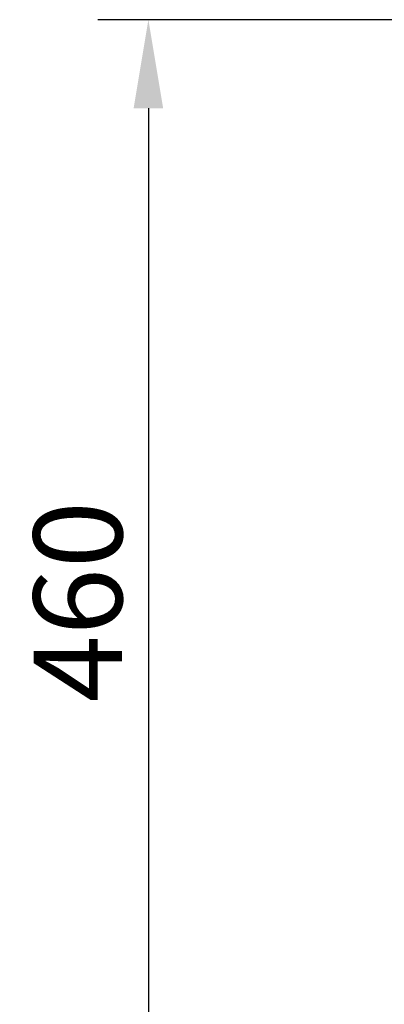
# Model space of a CAD drawing. Units: millimetres. Extents: x -1235 to 657, y -766 to 520.
# Drawn here: x -688 to -544, y -122 to 267 of the extents above; entities that cross this region are included whole.
import ezdxf

# ---------------------------------------------------------------- set-up
doc = ezdxf.new("R2010")
doc.units = ezdxf.units.MM
doc.layers.add('BEMASS', color=3, linetype='Continuous', lineweight=13)
doc.styles.add('BEMSTIL', font='arial.ttf', dxfattribs={"width": 0.8})
doc.dimstyles.new('BEMASS$0', dxfattribs={"dimscale": 10, "dimtxt": 3.5, "dimasz": 3.5, "dimexe": 2, "dimexo": 0, "dimgap": 1, "dimtad": 1, "dimdec": 1, "dimtxsty": 'BEMSTIL', "dimcen": 3, "dimclrd": 3, "dimclre": 3, "dimclrt": 4, "dimadec": 0, "dimazin": 0, "dimtfac": 1, "dimtdec": 1, "dimtofl": 0, "dimtmove": 0, "dimatfit": 0, "dimfxl": 0, "dimtolj": 1, "dimlwd": -1, "dimlwe": -1, "dimarcsym": 0})

# ---------------------------------------------------------------- blocks, each defined once
blk = doc.blocks.new('*D22')
at = {"layer": 'BEMASS', "color": 3, "lineweight": 25}
for p, q in [((-532.95, 266.79), (-656.8, 266.79)), ((-636.8, 231.79), (-636.8, -158.21)), ((-533.7, -193.21), (-656.8, -193.21))]:
    blk.add_line(p, q, dxfattribs=at)
at = {"layer": 'BEMASS', "color": 3}
for points in [[(-642.63, 231.79), (-630.97, 231.79), (-636.8, 266.79)], [(-642.63, -158.21), (-630.97, -158.21), (-636.8, -193.21)]]:
    blk.add_solid(points, dxfattribs=at)
at = {"layer": 'Defpoints', "color": 0}
for p in [(-512.95, 266.79), (-636.8, -193.21), (-513.7, -193.21)]:
    blk.add_point(p, dxfattribs=at)
at = {"layer": 'BEMASS', "color": 4, "insert": (-664.67, 36.79), "char_height": 35, "attachment_point": 5, "rotation": 90, "style": 'BEMSTIL'}
blk.add_mtext('\\A1;460', dxfattribs=at)

msp = doc.modelspace()

# ---------------------------------------------------------------- dimensions: what is measured, and where the dimension line sits
at = {"layer": 'BEMASS'}
dim = msp.add_linear_dim(base=(-636.8, -193.21), p1=(-512.95, 266.79), p2=(-513.7, -193.21), angle=90, dimstyle='BEMASS$0', override={"dimexo": 2, "dimdec": 0, "dimtfac": 0.875, "dimtdec": 0, "dimtofl": 1, "dimlwd": 25, "dimlwe": 25}, dxfattribs=at)
dim.commit()
dim.dimension.update_dxf_attribs({"geometry": '*D22', "text_midpoint": (-664.67, 36.79)})

doc.saveas('drawing.dxf')
